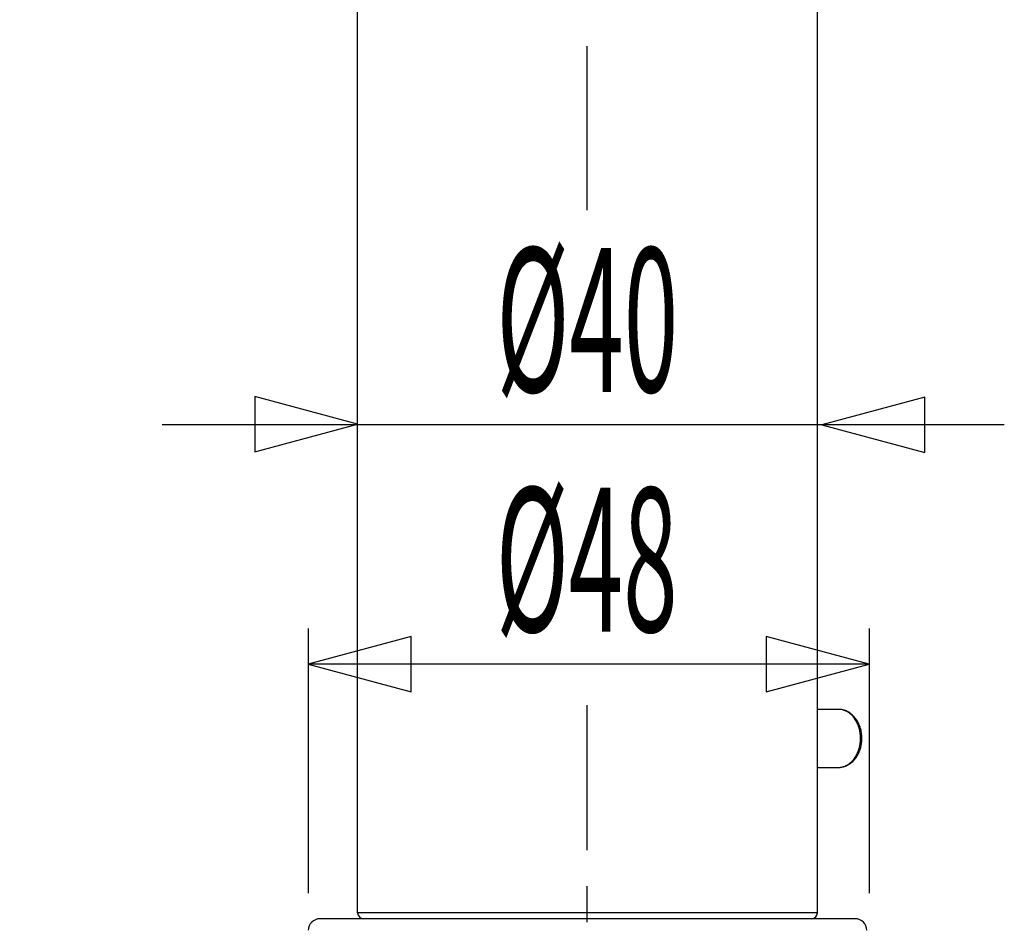
# Model space of a CAD drawing. Extents: x -105 to 315, y 0 to 297.
# Drawn here: x -35 to -14, y 175 to 195 of the extents above; entities that cross this region are included whole.
import ezdxf
from ezdxf.enums import TextEntityAlignment as Align

# ---------------------------------------------------------------- set-up
doc = ezdxf.new("R2010")
doc.units = 0
doc.linetypes.add('AIGENLINE003', pattern=[5.856145, 3.5278, -0.776115, 0.776115, -0.776115])
doc.layers.add('____', color=7, linetype='CONTINUOUS')
doc.layers.add('_________1', color=7, linetype='CONTINUOUS')
doc.styles.get("Standard").update_dxf_attribs({"font": 'TXT', "bigfont": 'EXTFONT.SHX'})

# ---------------------------------------------------------------- blocks, each defined once
blk = doc.blocks.new('AIGNBL02010009')
at = {"layer": '_________1', "color": 7}
for p, q in [((-28.1473, 185.976), (-30.3577, 186.569)), ((-30.3577, 186.569), (-30.3577, 185.384)), ((-15.9643, 186.554), (-18.1754, 185.962)), ((-15.9643, 185.37), (-15.9643, 186.554)), ((-32.3479, 185.969), (-14.2597, 185.969)), ((-30.3577, 185.384), (-28.1473, 185.976)), ((-18.1754, 185.962), (-15.9643, 185.37)), ((-17.1646, 180.818), (-19.375, 181.411)), ((-19.375, 181.411), (-19.375, 180.226)), ((-19.375, 180.226), (-17.1646, 180.818)), ((-27.3398, 169.961), (-29.5501, 170.554)), ((-29.5501, 170.554), (-29.5501, 169.369)), ((-16.879, 170.54), (-19.0901, 169.947)), ((-16.879, 169.355), (-16.879, 170.54)), ((-35.4058, 169.955), (-15.174, 169.955)), ((-29.5501, 169.369), (-27.3398, 169.961)), ((-19.0901, 169.947), (-16.879, 169.355))]:
    blk.add_line(p, q, dxfattribs=at)

msp = doc.modelspace()

# ---------------------------------------------------------------- linework, layer by layer
at = {"layer": '_________1', "color": 7, "linetype": 'AIGENLINE003'}
for p, q in [((-23.2149, 190.572), (-23.2149, 222.547)), ((-23.2149, 135.831), (-23.2149, 179.935))]:
    msp.add_line(p, q, dxfattribs=at)
at = {"layer": '_________1', "color": 7}
for p, q in [((-28.1473, 175.474), (-28.1473, 218.724)), ((-18.2722, 175.474), (-18.2722, 218.724)), ((-29.2098, 181.587), (-29.2098, 175.899)), ((-17.1646, 181.587), (-17.1646, 175.899)), ((-26.9984, 181.411), (-29.2098, 180.818)), ((-26.9984, 180.226), (-26.9984, 181.411)), ((-29.2098, 180.818), (-26.9984, 180.226)), ((-17.1646, 180.818), (-29.2098, 180.818)), ((-18.2722, 179.849), (-17.8264, 179.849)), ((-17.8264, 179.849), (-17.7889, 179.848)), ((-17.8264, 179.849), (-17.7875, 179.848)), ((-18.2722, 178.599), (-17.8264, 178.599)), ((-17.4599, 175.349), (-28.9597, 175.349)), ((-18.2722, 175.474), (-28.1473, 175.474))]:
    msp.add_line(p, q, dxfattribs=at)
for centre, radius, start, end in [((-17.845857, 179.364326), 0.486547, 78.836318, 83.2729), ((-17.836384, 179.361949), 0.488031, 79.632248, 84.249526), ((-17.848129, 179.397743), 0.454285, 72.931933, 77.739128), ((-17.837938, 179.374306), 0.47617, 74.453396, 79.180657), ((-17.833083, 179.448643), 0.401212, 67.356636, 72.852486), ((-17.835104, 179.406138), 0.44478, 68.497459, 73.706031), ((-18.008717, 179.093765), 0.796761, 62.687949, 65.524743), ((-17.824899, 179.417943), 0.430087, 63.778159, 69.185903), ((-17.847447, 179.426114), 0.427564, 56.108453, 61.454729), ((-17.862319, 179.35216), 0.505655, 58.531003, 63.268028), ((-17.855158, 179.407741), 0.447132, 51.415939, 56.601056), ((-17.853219, 179.36882), 0.486696, 53.424769, 58.420828), ((-17.965692, 179.277056), 0.618243, 47.113585, 50.961826), ((-17.834968, 179.387501), 0.460832, 48.529679, 53.863137), ((-17.89845, 179.363117), 0.509509, 41.298465, 46.067701), ((-17.857407, 179.35839), 0.49751, 43.704577, 48.813503), ((-17.916732, 179.337141), 0.54044, 37.522865, 42.088269), ((-18.137781, 179.104847), 0.875441, 40.0985, 43.021752), ((-17.8414, 179.386642), 0.450591, 32.710208, 38.36514), ((-17.897378, 179.316096), 0.555523, 34.682442, 39.4025), ((-18.092504, 179.226923), 0.748185, 29.166601, 32.610325), ((-17.883559, 179.320841), 0.541474, 30.165327, 35.101671), ((-18.142986, 179.201963), 0.804436, 25.70671, 28.966614), ((-18.131802, 179.220616), 0.786358, 21.450036, 24.835561), ((-17.985434, 179.257432), 0.661426, 26.406093, 30.479758), ((-17.824464, 179.331664), 0.484263, 21.333215, 27.009668), ((-18.023344, 179.262383), 0.670139, 17.45479, 21.517465), ((-18.010194, 179.264523), 0.656956, 13.471919, 17.620732), ((-17.969996, 179.258951), 0.646445, 18.372239, 22.643954), ((-17.958577, 179.264245), 0.606948, 10.070423, 14.632692), ((-17.968319, 179.254615), 0.618273, 6.270349, 10.791181), ((-18.035297, 179.237605), 0.715146, 14.432762, 18.346315), ((-18.047557, 179.23396), 0.699394, 3.218172, 7.243441), ((-18.025268, 179.238493), 0.705214, 10.578932, 14.565955), ((-17.959341, 179.245207), 0.639198, 6.664269, 11.072255), ((-18.033203, 179.23012), 0.714342, 3.210158, 7.178698), ((-17.913543, 179.186544), 0.563013, 348.943716, 353.873835), ((-18.248766, 179.233064), 0.901348, 353.207633, 356.330754), ((-18.057978, 179.224827), 0.710434, 356.009063, 359.957689), ((-18.221518, 179.218019), 0.873998, 0.411899, 3.621349), ((-18.394392, 179.280456), 1.080921, 348.975371, 351.569474), ((-18.053245, 179.218133), 0.734416, 352.477168, 356.339718), ((-18.037612, 179.22099), 0.719007, 356.032978, 359.961956), ((-18.067649, 179.224529), 0.749055, 359.692721, 3.489559), ((-18.030229, 179.188351), 0.677565, 330.728079, 334.598598), ((-18.00896, 179.173604), 0.652039, 334.967519, 339.078597), ((-18.018166, 179.186279), 0.665219, 338.341941, 342.406698), ((-17.93729, 179.169783), 0.608825, 332.87428, 337.343125), ((-18.157061, 179.223493), 0.808892, 342.867735, 346.260545), ((-18.1656, 179.260819), 0.854593, 337.607117, 340.794831), ((-17.872522, 179.165859), 0.518936, 344.980165, 350.31672), ((-18.040601, 179.212234), 0.720584, 341.173474, 345.039069), ((-18.050085, 179.214884), 0.730431, 345.030278, 348.85923), ((-17.964274, 179.191094), 0.632673, 304.159566, 307.823438), ((-17.872811, 179.111305), 0.52379, 301.379566, 306.000581), ((-18.313382, 179.572051), 1.148451, 309.926626, 311.997964), ((-17.867925, 179.099193), 0.511129, 306.355547, 311.109502), ((-17.881506, 179.069304), 0.4861, 313.817392, 318.816443), ((-18.030832, 179.273476), 0.7496, 311.732597, 315.067364), ((-17.857477, 179.062084), 0.463378, 317.531854, 322.857013), ((-18.073605, 179.287569), 0.790093, 316.534738, 319.755186), ((-18.020982, 179.190235), 0.6711, 322.564327, 326.360325), ((-17.991282, 179.204714), 0.673803, 320.610441, 324.413855), ((-18.014136, 179.1748), 0.656913, 327.150348, 331.072726), ((-18.021819, 179.217158), 0.705919, 325.034804, 328.773735), ((-18.016609, 179.209908), 0.697715, 329.061052, 332.911539), ((-17.82665, 178.945758), 0.3464, 270.038901, 276.262551), ((-17.831289, 179.150277), 0.550941, 270.506887, 274.56025), ((-17.829416, 179.00349), 0.404105, 275.759522, 281.094435), ((-17.832586, 179.054591), 0.455747, 275.679301, 280.580922), ((-17.837406, 179.009881), 0.411968, 282.013805, 287.315135), ((-17.836386, 179.066199), 0.467859, 280.777333, 285.588614), ((-17.81182, 178.933223), 0.331172, 287.036478, 293.716408), ((-17.834093, 179.045222), 0.44705, 286.028052, 291.154099), ((-17.846665, 179.028993), 0.43292, 292.840536, 298.042975), ((-17.853025, 179.088738), 0.49447, 291.380305, 296.0469), ((-17.811341, 178.962915), 0.357993, 298.025286, 304.411533), ((-17.84977, 179.077212), 0.482691, 296.300491, 301.151784), ((-28.95002, 175.089469), 0.259943, 92.124339, 177.796657), ((-28.01757, 175.478962), 0.129812, 182.061595, 267.938435), ((-18.40203, 175.479051), 0.129905, 272.09978, 357.90023), ((-17.469171, 175.089789), 0.259612, 2.135543, 87.943422)]:
    msp.add_arc(centre, radius, start, end, dxfattribs=at)

# ---------------------------------------------------------------- block references
msp.add_blockref('AIGNBL02010009', (0, 0), dxfattribs=at)

# ---------------------------------------------------------------- texts
at = {"layer": '____', "color": 7, "width": 0.5}
for s, p in [('%%c40', (-23.2149, 186.67)), ('%%c48', (-23.2284, 181.518))]:
    msp.add_text(s, height=3.09234, dxfattribs=at).set_placement(p, align=Align.CENTER)

doc.saveas('drawing.dxf')
